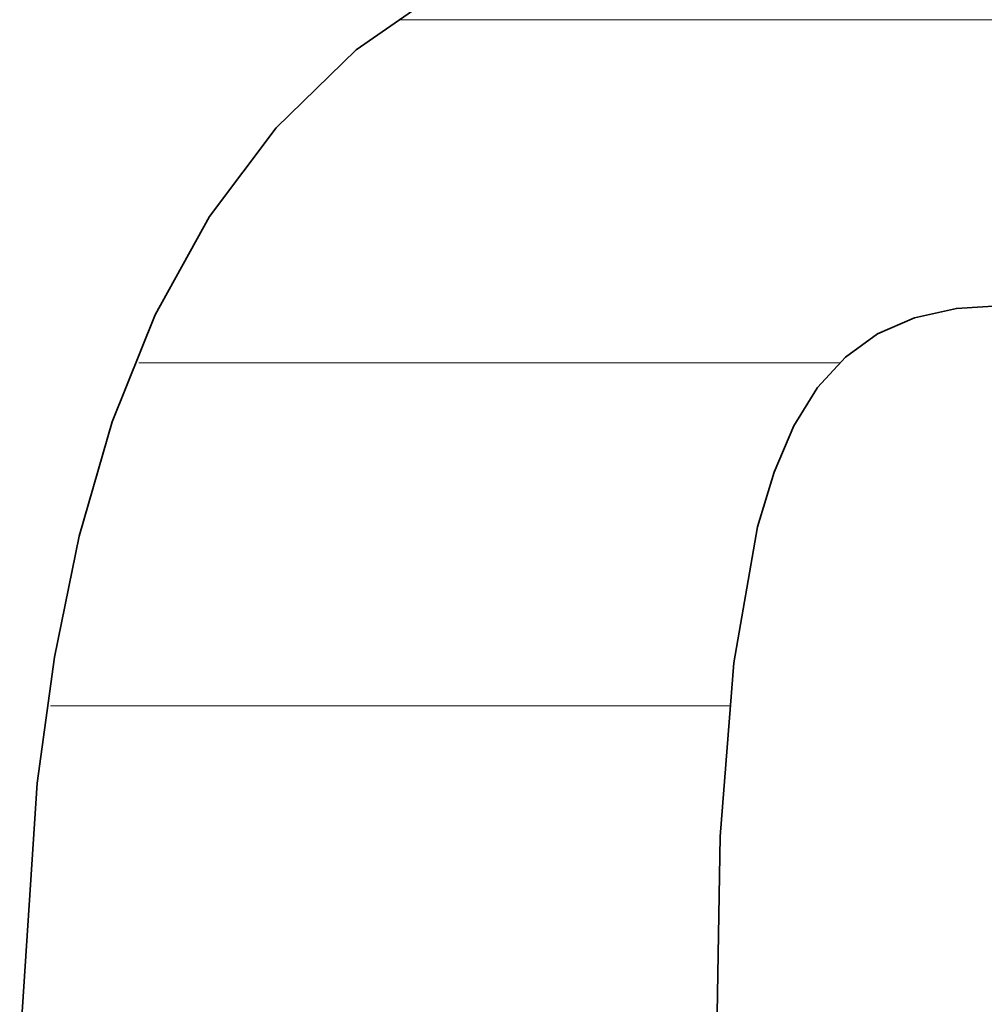
# Model space of a CAD drawing. Units: millimetres. Extents: x 0 to 7425, y 0 to 5250.
# Drawn here: x 5369 to 5381, y 167 to 179 of the extents above; entities that cross this region are included whole.
import ezdxf

# ---------------------------------------------------------------- set-up
doc = ezdxf.new("R2010")
doc.units = ezdxf.units.MM
doc.header["$MEASUREMENT"] = 0
doc.layers.add('(1) Shape lines', color=7, linetype='Continuous', lineweight=35)
doc.layers.add('(9) Sheet', color=7, linetype='Continuous', lineweight=35)

# ---------------------------------------------------------------- blocks, each defined once
blk = doc.blocks.new('HATCH_951_b0290d09-3689-43a2-9430-359759ee0b47')
at = {"layer": '(1) Shape lines', "color": 0, "lineweight": 9}
blk.add_line((5369.448, 170.625), (5369.082, 170.625), dxfattribs=at)
blk = doc.blocks.new('HATCH_954_5a11a129-6bd3-42f9-b70e-3adf462874ba')
at = {"layer": '(1) Shape lines', "color": 0, "lineweight": 9}
blk.add_line((5369.453, 170.625), (5369.448, 170.625), dxfattribs=at)
blk = doc.blocks.new('HATCH_955_d02e454c-6eaa-4455-affd-2fc4a3eead57')
at = {"layer": '(1) Shape lines', "color": 0, "lineweight": 9}
blk.add_line((5369.498, 170.625), (5369.453, 170.625), dxfattribs=at)
blk = doc.blocks.new('HATCH_958_740f113a-5fcd-4c7d-8b11-2f56be36eeb7')
at = {"layer": '(1) Shape lines', "color": 0, "lineweight": 9}
blk.add_line((5369.587, 170.625), (5369.498, 170.625), dxfattribs=at)
blk = doc.blocks.new('HATCH_959_5a37fc68-5621-437d-ae4e-f89b279916d8')
at = {"layer": '(1) Shape lines', "color": 0, "lineweight": 9}
for p, q in [((5370.419, 175), (5370.208, 175)), ((5370.419, 170.625), (5369.587, 170.625))]:
    blk.add_line(p, q, dxfattribs=at)
blk = doc.blocks.new('HATCH_962_af832c22-4284-4488-8917-2bdebd76b394')
at = {"layer": '(1) Shape lines', "color": 0, "lineweight": 9}
for p, q in [((5370.419, 175), (5370.419, 175)), ((5370.424, 170.625), (5370.419, 170.625))]:
    blk.add_line(p, q, dxfattribs=at)
blk = doc.blocks.new('HATCH_963_5ed8fa41-256b-4360-9763-96c8e2a60458')
at = {"layer": '(1) Shape lines', "color": 0, "lineweight": 9}
for p, q in [((5370.449, 175), (5370.419, 175)), ((5370.449, 170.625), (5370.424, 170.625))]:
    blk.add_line(p, q, dxfattribs=at)
blk = doc.blocks.new('HATCH_966_c7675e9e-2c8e-4dde-bc18-8edeed811ffa')
at = {"layer": '(1) Shape lines', "color": 0, "lineweight": 9}
for p, q in [((5370.465, 175), (5370.449, 175)), ((5370.569, 170.625), (5370.449, 170.625))]:
    blk.add_line(p, q, dxfattribs=at)
blk = doc.blocks.new('HATCH_967_037a989b-bfd7-4918-9bf1-1c2fff9a58c1')
at = {"layer": '(1) Shape lines', "color": 0, "lineweight": 9}
for p, q in [((5371.109, 175), (5370.465, 175)), ((5371.109, 170.625), (5370.569, 170.625))]:
    blk.add_line(p, q, dxfattribs=at)
blk = doc.blocks.new('HATCH_970_f036aec1-a9fa-4b8b-a905-c69f81b05acd')
at = {"layer": '(1) Shape lines', "color": 0, "lineweight": 9}
for p, q in [((5371.109, 175), (5371.109, 175)), ((5371.109, 170.625), (5371.109, 170.625))]:
    blk.add_line(p, q, dxfattribs=at)
blk = doc.blocks.new('HATCH_971_d48bd8e0-706c-4cd6-907a-a92ec8c85764')
at = {"layer": '(1) Shape lines', "color": 0, "lineweight": 9}
for p, q in [((5371.111, 175), (5371.109, 175)), ((5371.111, 170.625), (5371.109, 170.625))]:
    blk.add_line(p, q, dxfattribs=at)
blk = doc.blocks.new('HATCH_974_99208b9a-854b-4ed5-8f21-7980b843babd')
at = {"layer": '(1) Shape lines', "color": 0, "lineweight": 9}
for p, q in [((5371.161, 175), (5371.111, 175)), ((5371.277, 170.625), (5371.111, 170.625))]:
    blk.add_line(p, q, dxfattribs=at)
blk = doc.blocks.new('HATCH_975_208c7f44-4181-445c-ac04-cfa3ee38a5cf')
at = {"layer": '(1) Shape lines', "color": 0, "lineweight": 9}
for p, q in [((5371.914, 175), (5371.161, 175)), ((5371.914, 170.625), (5371.277, 170.625))]:
    blk.add_line(p, q, dxfattribs=at)
blk = doc.blocks.new('HATCH_978_c59d42b7-214e-4958-8547-e810d9cb7143')
at = {"layer": '(1) Shape lines', "color": 0, "lineweight": 9}
for p, q in [((5371.918, 175), (5371.914, 175)), ((5371.924, 170.625), (5371.914, 170.625))]:
    blk.add_line(p, q, dxfattribs=at)
blk = doc.blocks.new('HATCH_979_6a664270-cf8d-4679-b8e0-ace116a5a59c')
at = {"layer": '(1) Shape lines', "color": 0, "lineweight": 9}
for p, q in [((5371.958, 175), (5371.918, 175)), ((5371.958, 170.625), (5371.924, 170.625))]:
    blk.add_line(p, q, dxfattribs=at)
blk = doc.blocks.new('HATCH_982_79263eb0-a7c8-4ccb-b014-523bee0faf9d')
at = {"layer": '(1) Shape lines', "color": 0, "lineweight": 9}
for p, q in [((5372.038, 175), (5371.958, 175)), ((5372.155, 170.625), (5371.958, 170.625))]:
    blk.add_line(p, q, dxfattribs=at)
blk = doc.blocks.new('HATCH_983_9f72095c-6e1d-49d0-88c1-4adf8ec9dfd0')
at = {"layer": '(1) Shape lines', "color": 0, "lineweight": 9}
for p, q in [((5372.814, 175), (5372.038, 175)), ((5372.814, 170.625), (5372.155, 170.625))]:
    blk.add_line(p, q, dxfattribs=at)
blk = doc.blocks.new('HATCH_986_aba2fce7-8037-4ed9-8fcf-33333522d5e1')
at = {"layer": '(1) Shape lines', "color": 0, "lineweight": 9}
for p, q in [((5372.821, 175), (5372.814, 175)), ((5372.829, 170.625), (5372.814, 170.625))]:
    blk.add_line(p, q, dxfattribs=at)
blk = doc.blocks.new('HATCH_987_ef3ca4de-77f9-4967-820b-5f9d8c0fddf3')
at = {"layer": '(1) Shape lines', "color": 0, "lineweight": 9}
for p, q in [((5372.873, 175), (5372.821, 175)), ((5372.873, 170.625), (5372.829, 170.625))]:
    blk.add_line(p, q, dxfattribs=at)
blk = doc.blocks.new('HATCH_990_e056f3c2-6bf2-4b79-846b-d552b6e3ed0c')
at = {"layer": '(1) Shape lines', "color": 0, "lineweight": 9}
for p, q in [((5372.886, 175), (5372.873, 175)), ((5372.9, 170.625), (5372.873, 170.625))]:
    blk.add_line(p, q, dxfattribs=at)
blk = doc.blocks.new('HATCH_991_af817e57-3aea-4c85-b31c-645089d9bce0')
at = {"layer": '(1) Shape lines', "color": 0, "lineweight": 9}
for p, q in [((5372.981, 175), (5372.886, 175)), ((5372.981, 170.625), (5372.9, 170.625))]:
    blk.add_line(p, q, dxfattribs=at)
blk = doc.blocks.new('HATCH_994_e2818154-a8e7-42d1-98d7-a9cdbd22ddd7')
at = {"layer": '(1) Shape lines', "color": 0, "lineweight": 9}
for p, q in [((5373.002, 175), (5372.981, 175)), ((5373.025, 170.625), (5372.981, 170.625))]:
    blk.add_line(p, q, dxfattribs=at)
blk = doc.blocks.new('HATCH_995_0238e66b-8452-424a-ac9b-00c4844da98b')
at = {"layer": '(1) Shape lines', "color": 0, "lineweight": 9}
for p, q in [((5373.158, 175), (5373.002, 175)), ((5373.158, 170.625), (5373.025, 170.625))]:
    blk.add_line(p, q, dxfattribs=at)
blk = doc.blocks.new('HATCH_998_78fc5622-a8d6-4d82-84b6-2e480e8f97b0')
at = {"layer": '(1) Shape lines', "color": 0, "lineweight": 9}
for p, q in [((5373.26, 175), (5373.158, 175)), ((5373.368, 170.625), (5373.158, 170.625))]:
    blk.add_line(p, q, dxfattribs=at)
blk = doc.blocks.new('HATCH_999_d2e73fad-6041-4c9a-b3e7-9918bf844f16')
at = {"layer": '(1) Shape lines', "color": 0, "lineweight": 9}
for p, q in [((5374.001, 179.375), (5373.532, 179.375)), ((5374.001, 175), (5373.26, 175)), ((5374.001, 170.625), (5373.368, 170.625))]:
    blk.add_line(p, q, dxfattribs=at)
blk = doc.blocks.new('HATCH_1002_437e34a8-4815-452f-8ef3-99181a18015d')
at = {"layer": '(1) Shape lines', "color": 0, "lineweight": 9}
for p, q in [((5374.002, 179.375), (5374.001, 179.375)), ((5374.027, 175), (5374.001, 175)), ((5374.051, 170.625), (5374.001, 170.625))]:
    blk.add_line(p, q, dxfattribs=at)
blk = doc.blocks.new('HATCH_1003_d57154a0-fcba-4daf-8069-3458f0000b5a')
at = {"layer": '(1) Shape lines', "color": 0, "lineweight": 9}
for p, q in [((5374.195, 179.375), (5374.002, 179.375)), ((5374.195, 175), (5374.027, 175)), ((5374.195, 170.625), (5374.051, 170.625))]:
    blk.add_line(p, q, dxfattribs=at)
blk = doc.blocks.new('HATCH_1006_b13a7f73-26a2-410b-a5a3-a543919897ff')
at = {"layer": '(1) Shape lines', "color": 0, "lineweight": 9}
for p, q in [((5374.21, 179.375), (5374.195, 179.375)), ((5374.348, 175), (5374.195, 175)), ((5374.486, 170.625), (5374.195, 170.625))]:
    blk.add_line(p, q, dxfattribs=at)
blk = doc.blocks.new('HATCH_1007_1c595ae4-e76b-421f-a794-484e708517af')
at = {"layer": '(1) Shape lines', "color": 0, "lineweight": 9}
for p, q in [((5375.311, 179.375), (5374.21, 179.375)), ((5375.311, 175), (5374.348, 175)), ((5375.311, 170.625), (5374.486, 170.625))]:
    blk.add_line(p, q, dxfattribs=at)
blk = doc.blocks.new('HATCH_1010_69579d32-8686-439d-9cf0-f836d6f8beec')
at = {"layer": '(1) Shape lines', "color": 0, "lineweight": 9}
for p, q in [((5375.319, 179.375), (5375.311, 179.375)), ((5375.356, 175), (5375.311, 175)), ((5375.393, 170.625), (5375.311, 170.625))]:
    blk.add_line(p, q, dxfattribs=at)
blk = doc.blocks.new('HATCH_1011_8e62d220-6626-4c87-82dd-c32c292a6acc')
at = {"layer": '(1) Shape lines', "color": 0, "lineweight": 9}
for p, q in [((5375.616, 179.375), (5375.319, 179.375)), ((5375.616, 175), (5375.356, 175)), ((5375.616, 170.625), (5375.393, 170.625))]:
    blk.add_line(p, q, dxfattribs=at)
blk = doc.blocks.new('HATCH_1014_113e4fbf-2bc7-45ca-a57e-ef95097b4a45')
at = {"layer": '(1) Shape lines', "color": 0, "lineweight": 9}
for p, q in [((5375.654, 179.375), (5375.616, 179.375)), ((5375.798, 175), (5375.616, 175)), ((5375.942, 170.625), (5375.616, 170.625))]:
    blk.add_line(p, q, dxfattribs=at)
blk = doc.blocks.new('HATCH_1015_d7ee62ef-984e-4a60-a9f3-437a3a94a4fa')
at = {"layer": '(1) Shape lines', "color": 0, "lineweight": 9}
for p, q in [((5376.817, 179.375), (5375.654, 179.375)), ((5376.817, 175), (5375.798, 175)), ((5376.817, 170.625), (5375.942, 170.625))]:
    blk.add_line(p, q, dxfattribs=at)
blk = doc.blocks.new('HATCH_1018_f869260b-f687-4abc-aae0-53d1a58edec9')
at = {"layer": '(1) Shape lines', "color": 0, "lineweight": 9}
for p, q in [((5376.835, 179.375), (5376.817, 179.375)), ((5376.888, 175), (5376.817, 175)), ((5376.94, 170.625), (5376.817, 170.625))]:
    blk.add_line(p, q, dxfattribs=at)
blk = doc.blocks.new('HATCH_1019_69f42604-8993-4a76-bb92-e6b25332565d')
at = {"layer": '(1) Shape lines', "color": 0, "lineweight": 9}
for p, q in [((5377.261, 179.375), (5376.835, 179.375)), ((5377.261, 175), (5376.888, 175)), ((5377.261, 170.625), (5376.94, 170.625))]:
    blk.add_line(p, q, dxfattribs=at)
blk = doc.blocks.new('HATCH_1022_b7b6e7ee-1b98-4d06-a6a5-cf1018fa8f47')
at = {"layer": '(1) Shape lines', "color": 0, "lineweight": 9}
for p, q in [((5377.272, 179.375), (5377.261, 179.375)), ((5377.302, 175), (5377.261, 175)), ((5377.333, 170.625), (5377.261, 170.625))]:
    blk.add_line(p, q, dxfattribs=at)
blk = doc.blocks.new('HATCH_1023_df4edb5e-3e2b-4e80-843c-7b89a58da05f')
at = {"layer": '(1) Shape lines', "color": 0, "lineweight": 9}
for p, q in [((5377.517, 179.375), (5377.272, 179.375)), ((5377.517, 175), (5377.302, 175)), ((5377.517, 170.625), (5377.333, 170.625))]:
    blk.add_line(p, q, dxfattribs=at)
blk = doc.blocks.new('HATCH_1028_ee8095d8-eaad-4c38-b157-6d9e540cfcfb')
at = {"layer": '(1) Shape lines', "color": 0, "lineweight": 9}
for p, q in [((5377.531, 179.375), (5377.517, 179.375)), ((5377.568, 175), (5377.517, 175)), ((5377.604, 170.625), (5377.517, 170.625))]:
    blk.add_line(p, q, dxfattribs=at)
blk = doc.blocks.new('HATCH_1029_133eeefc-9458-4052-a44d-8557ded734a1')
at = {"layer": '(1) Shape lines', "color": 0, "lineweight": 9}
for p, q in [((5377.618, 179.375), (5377.531, 179.375)), ((5377.618, 175), (5377.568, 175)), ((5377.618, 170.625), (5377.604, 170.625))]:
    blk.add_line(p, q, dxfattribs=at)
blk = doc.blocks.new('HATCH_1034_58d2f72a-f029-4584-a003-46d63b4e2296')
at = {"layer": '(1) Shape lines', "color": 0, "lineweight": 9}
for p, q in [((5377.62, 179.375), (5377.618, 179.375)), ((5377.623, 175), (5377.618, 175)), ((5377.626, 170.625), (5377.618, 170.625))]:
    blk.add_line(p, q, dxfattribs=at)
blk = doc.blocks.new('HATCH_1035_444e651c-14fd-45b5-87a8-0445aa2ddcb2')
at = {"layer": '(1) Shape lines', "color": 0, "lineweight": 9}
for p, q in [((5377.628, 179.375), (5377.62, 179.375)), ((5377.628, 175), (5377.623, 175)), ((5377.628, 170.625), (5377.626, 170.625))]:
    blk.add_line(p, q, dxfattribs=at)
blk = doc.blocks.new('HATCH_1040_383e92f7-8727-4b4a-ac56-0c95ee30be93')
at = {"layer": '(1) Shape lines', "color": 0, "lineweight": 9}
for p, q in [((5377.656, 179.375), (5377.628, 179.375)), ((5377.73, 175), (5377.628, 175)), ((5377.75, 170.625), (5377.628, 170.625))]:
    blk.add_line(p, q, dxfattribs=at)
blk = doc.blocks.new('HATCH_1041_dffaeafc-d34b-4cf9-a1f5-ea8477b6c366')
at = {"layer": '(1) Shape lines', "color": 0, "lineweight": 9}
for p, q in [((5377.794, 179.375), (5377.656, 179.375)), ((5377.794, 175), (5377.73, 175))]:
    blk.add_line(p, q, dxfattribs=at)
blk = doc.blocks.new('HATCH_1046_840fc088-fdd3-406e-812c-b29ba03a1584')
at = {"layer": '(1) Shape lines', "color": 0, "lineweight": 9}
for p, q in [((5377.798, 179.375), (5377.794, 179.375)), ((5377.808, 175), (5377.794, 175))]:
    blk.add_line(p, q, dxfattribs=at)
blk = doc.blocks.new('HATCH_1047_045c6dd2-82b5-4da9-88d5-aa9231d2d66d')
at = {"layer": '(1) Shape lines', "color": 0, "lineweight": 9}
for p, q in [((5377.817, 179.375), (5377.798, 179.375)), ((5377.817, 175), (5377.808, 175))]:
    blk.add_line(p, q, dxfattribs=at)
blk = doc.blocks.new('HATCH_1052_ff18a176-8c31-43ff-9ccb-fd58c064080a')
at = {"layer": '(1) Shape lines', "color": 0, "lineweight": 9}
for p, q in [((5377.876, 179.375), (5377.817, 179.375)), ((5378.025, 175), (5377.817, 175))]:
    blk.add_line(p, q, dxfattribs=at)
blk = doc.blocks.new('HATCH_1053_05c06066-1e55-4eab-b56f-5ab52578901f')
at = {"layer": '(1) Shape lines', "color": 0, "lineweight": 9}
for p, q in [((5378.097, 179.375), (5377.876, 179.375)), ((5378.097, 175), (5378.025, 175))]:
    blk.add_line(p, q, dxfattribs=at)
blk = doc.blocks.new('HATCH_1058_f15bfe0e-b4be-4e40-a8c7-6adfb3be9f86')
at = {"layer": '(1) Shape lines', "color": 0, "lineweight": 9}
for p, q in [((5378.106, 179.375), (5378.097, 179.375)), ((5378.129, 175), (5378.097, 175))]:
    blk.add_line(p, q, dxfattribs=at)
blk = doc.blocks.new('HATCH_1059_b1a344be-e84e-4ee2-9461-136151fd0979')
at = {"layer": '(1) Shape lines', "color": 0, "lineweight": 9}
for p, q in [((5378.139, 179.375), (5378.106, 179.375)), ((5378.139, 175), (5378.129, 175))]:
    blk.add_line(p, q, dxfattribs=at)
blk = doc.blocks.new('HATCH_1064_d9a46b4e-a7d0-4b17-bf2d-240d56f49b5e')
at = {"layer": '(1) Shape lines', "color": 0, "lineweight": 9}
for p, q in [((5378.239, 179.375), (5378.139, 179.375)), ((5378.484, 175), (5378.139, 175))]:
    blk.add_line(p, q, dxfattribs=at)
blk = doc.blocks.new('HATCH_1065_04fbeede-2777-43bc-8365-09f70154c813')
at = {"layer": '(1) Shape lines', "color": 0, "lineweight": 9}
for p, q in [((5378.532, 179.375), (5378.239, 179.375)), ((5378.532, 175), (5378.484, 175))]:
    blk.add_line(p, q, dxfattribs=at)
blk = doc.blocks.new('HATCH_1070_dd1c892d-939a-4f2d-952e-91e68347bbac')
at = {"layer": '(1) Shape lines', "color": 0, "lineweight": 9}
for p, q in [((5378.54, 179.375), (5378.532, 179.375)), ((5378.556, 175), (5378.532, 175))]:
    blk.add_line(p, q, dxfattribs=at)
blk = doc.blocks.new('HATCH_1071_35830652-095e-4af6-9478-af63b3cac70a')
at = {"layer": '(1) Shape lines', "color": 0, "lineweight": 9}
for p, q in [((5378.559, 179.375), (5378.54, 179.375)), ((5378.559, 175), (5378.556, 175))]:
    blk.add_line(p, q, dxfattribs=at)
blk = doc.blocks.new('HATCH_1076_99ba21bc-293a-4bbb-9a7e-019f38d5c959')
at = {"layer": '(1) Shape lines', "color": 0, "lineweight": 9}
for p, q in [((5378.578, 179.375), (5378.559, 179.375)), ((5378.622, 175), (5378.559, 175))]:
    blk.add_line(p, q, dxfattribs=at)
blk = doc.blocks.new('HATCH_1077_240cb74f-b3e1-4eb1-9707-4520d21ab837')
at = {"layer": '(1) Shape lines', "color": 0, "lineweight": 9}
for p, q in [((5378.629, 179.375), (5378.578, 179.375)), ((5378.629, 175), (5378.622, 175))]:
    blk.add_line(p, q, dxfattribs=at)
blk = doc.blocks.new('HATCH_1082_ea42253b-8cde-459e-9a49-5f430cabc365')
at = {"layer": '(1) Shape lines', "color": 0, "lineweight": 9}
for p, q in [((5378.783, 179.375), (5378.629, 179.375)), ((5379.143, 175), (5378.629, 175))]:
    blk.add_line(p, q, dxfattribs=at)
blk = doc.blocks.new('HATCH_1083_4d726ea1-0424-42ce-b3ec-e46acf122a54')
at = {"layer": '(1) Shape lines', "color": 0, "lineweight": 9}
for p, q in [((5379.145, 179.375), (5378.783, 179.375)), ((5379.145, 175), (5379.143, 175))]:
    blk.add_line(p, q, dxfattribs=at)
blk = doc.blocks.new('HATCH_1088_5111e0b8-b750-4b13-8cd1-437297e8c032')
at = {"layer": '(1) Shape lines', "color": 0, "lineweight": 9}
for p, q in [((5379.167, 179.375), (5379.145, 179.375)), ((5379.159, 175), (5379.145, 175))]:
    blk.add_line(p, q, dxfattribs=at)
blk = doc.blocks.new('HATCH_1089_2d4488a7-3ed5-4fa2-b87e-d5062666f013')
at = {"layer": '(1) Shape lines', "color": 0, "lineweight": 9}
blk.add_line((5379.215, 179.375), (5379.167, 179.375), dxfattribs=at)
blk = doc.blocks.new('HATCH_1094_02684e53-937f-401c-a167-16f8593a1f21')
at = {"layer": '(1) Shape lines', "color": 0, "lineweight": 9}
blk.add_line((5379.248, 179.375), (5379.215, 179.375), dxfattribs=at)
blk = doc.blocks.new('HATCH_1095_b6b3cf79-f3ad-4aa4-aa19-25a6ad5e2002')
at = {"layer": '(1) Shape lines', "color": 0, "lineweight": 9}
blk.add_line((5379.319, 179.375), (5379.248, 179.375), dxfattribs=at)
blk = doc.blocks.new('HATCH_1100_7e14bde2-1dbd-4da6-9bef-9dcb7945821d')
at = {"layer": '(1) Shape lines', "color": 0, "lineweight": 9}
blk.add_line((5379.583, 179.375), (5379.319, 179.375), dxfattribs=at)
blk = doc.blocks.new('HATCH_1101_34c9086c-f9f8-40f3-a95b-4da84ca16bbf')
at = {"layer": '(1) Shape lines', "color": 0, "lineweight": 9}
blk.add_line((5380.095, 179.375), (5379.583, 179.375), dxfattribs=at)
blk = doc.blocks.new('HATCH_1106_fc535fba-a39e-4c90-a3c0-6ae203c51b52')
at = {"layer": '(1) Shape lines', "color": 0, "lineweight": 9}
blk.add_line((5380.147, 179.375), (5380.095, 179.375), dxfattribs=at)
blk = doc.blocks.new('HATCH_1107_f5315580-e525-48a7-9c32-e524cec1ca0b')
at = {"layer": '(1) Shape lines', "color": 0, "lineweight": 9}
blk.add_line((5380.243, 179.375), (5380.147, 179.375), dxfattribs=at)
blk = doc.blocks.new('HATCH_1112_c024cab1-19f1-40f6-9af9-db22548a2e62')
at = {"layer": '(1) Shape lines', "color": 0, "lineweight": 9}
blk.add_line((5380.323, 179.375), (5380.243, 179.375), dxfattribs=at)
blk = doc.blocks.new('HATCH_1113_3ced5adb-c97c-43ff-83c3-a1a0b83e3a2c')
at = {"layer": '(1) Shape lines', "color": 0, "lineweight": 9}
blk.add_line((5380.471, 179.375), (5380.323, 179.375), dxfattribs=at)
blk = doc.blocks.new('HATCH_1118_3e102ea0-c044-43c4-a5e9-cf627e72ecaf')
at = {"layer": '(1) Shape lines', "color": 0, "lineweight": 9}
blk.add_line((5380.743, 179.375), (5380.471, 179.375), dxfattribs=at)
blk = doc.blocks.new('HATCH_1119_9220474d-1498-479a-952c-ea9237d9068a')
at = {"layer": '(1) Shape lines', "color": 0, "lineweight": 9}
blk.add_line((5381.234, 179.375), (5380.743, 179.375), dxfattribs=at)
blk = doc.blocks.new('GROUP_0_fdb41492-adb7-4da2-941e-fff599c014b7')
at = {"layer": '(9) Sheet', "color": 7, "linetype": 'Continuous', "lineweight": 35, "ltscale": 12.5}
for points in [[(5374.195, 179.836), (5372.981, 178.992), (5371.958, 177.997), (5371.109, 176.866), (5370.419, 175.612), (5369.87, 174.248), (5369.448, 172.789), (5369.135, 171.248), (5368.915, 169.639), (5368.691, 166.27)], [(5377.517, 162.945), (5377.618, 168.962), (5377.794, 171.177), (5378.097, 172.911), (5378.306, 173.608), (5378.559, 174.198), (5378.861, 174.685), (5379.215, 175.074), (5379.625, 175.369), (5380.095, 175.574), (5380.63, 175.694), (5381.234, 175.733)]]:
    blk.add_lwpolyline(points, dxfattribs=at)
at = {"layer": '(1) Shape lines', "color": 154, "linetype": 'ByBlock'}
for name in ['HATCH_999_d2e73fad-6041-4c9a-b3e7-9918bf844f16', 'HATCH_1002_437e34a8-4815-452f-8ef3-99181a18015d', 'HATCH_1003_d57154a0-fcba-4daf-8069-3458f0000b5a', 'HATCH_1006_b13a7f73-26a2-410b-a5a3-a543919897ff', 'HATCH_1007_1c595ae4-e76b-421f-a794-484e708517af', 'HATCH_1010_69579d32-8686-439d-9cf0-f836d6f8beec', 'HATCH_1011_8e62d220-6626-4c87-82dd-c32c292a6acc', 'HATCH_1014_113e4fbf-2bc7-45ca-a57e-ef95097b4a45', 'HATCH_1015_d7ee62ef-984e-4a60-a9f3-437a3a94a4fa', 'HATCH_1018_f869260b-f687-4abc-aae0-53d1a58edec9', 'HATCH_1019_69f42604-8993-4a76-bb92-e6b25332565d', 'HATCH_1022_b7b6e7ee-1b98-4d06-a6a5-cf1018fa8f47', 'HATCH_1023_df4edb5e-3e2b-4e80-843c-7b89a58da05f', 'HATCH_1028_ee8095d8-eaad-4c38-b157-6d9e540cfcfb', 'HATCH_1029_133eeefc-9458-4052-a44d-8557ded734a1', 'HATCH_1034_58d2f72a-f029-4584-a003-46d63b4e2296', 'HATCH_1035_444e651c-14fd-45b5-87a8-0445aa2ddcb2', 'HATCH_1040_383e92f7-8727-4b4a-ac56-0c95ee30be93', 'HATCH_1041_dffaeafc-d34b-4cf9-a1f5-ea8477b6c366', 'HATCH_1046_840fc088-fdd3-406e-812c-b29ba03a1584', 'HATCH_1047_045c6dd2-82b5-4da9-88d5-aa9231d2d66d', 'HATCH_1052_ff18a176-8c31-43ff-9ccb-fd58c064080a', 'HATCH_1053_05c06066-1e55-4eab-b56f-5ab52578901f', 'HATCH_1058_f15bfe0e-b4be-4e40-a8c7-6adfb3be9f86', 'HATCH_1059_b1a344be-e84e-4ee2-9461-136151fd0979', 'HATCH_1064_d9a46b4e-a7d0-4b17-bf2d-240d56f49b5e', 'HATCH_1065_04fbeede-2777-43bc-8365-09f70154c813', 'HATCH_1070_dd1c892d-939a-4f2d-952e-91e68347bbac', 'HATCH_1071_35830652-095e-4af6-9478-af63b3cac70a', 'HATCH_1076_99ba21bc-293a-4bbb-9a7e-019f38d5c959', 'HATCH_1077_240cb74f-b3e1-4eb1-9707-4520d21ab837', 'HATCH_1082_ea42253b-8cde-459e-9a49-5f430cabc365', 'HATCH_1083_4d726ea1-0424-42ce-b3ec-e46acf122a54', 'HATCH_1088_5111e0b8-b750-4b13-8cd1-437297e8c032', 'HATCH_1089_2d4488a7-3ed5-4fa2-b87e-d5062666f013', 'HATCH_1094_02684e53-937f-401c-a167-16f8593a1f21', 'HATCH_1095_b6b3cf79-f3ad-4aa4-aa19-25a6ad5e2002', 'HATCH_1100_7e14bde2-1dbd-4da6-9bef-9dcb7945821d', 'HATCH_1101_34c9086c-f9f8-40f3-a95b-4da84ca16bbf', 'HATCH_1106_fc535fba-a39e-4c90-a3c0-6ae203c51b52', 'HATCH_1107_f5315580-e525-48a7-9c32-e524cec1ca0b', 'HATCH_1112_c024cab1-19f1-40f6-9af9-db22548a2e62', 'HATCH_1113_3ced5adb-c97c-43ff-83c3-a1a0b83e3a2c', 'HATCH_1118_3e102ea0-c044-43c4-a5e9-cf627e72ecaf', 'HATCH_1119_9220474d-1498-479a-952c-ea9237d9068a', 'HATCH_959_5a37fc68-5621-437d-ae4e-f89b279916d8', 'HATCH_962_af832c22-4284-4488-8917-2bdebd76b394', 'HATCH_963_5ed8fa41-256b-4360-9763-96c8e2a60458', 'HATCH_966_c7675e9e-2c8e-4dde-bc18-8edeed811ffa', 'HATCH_967_037a989b-bfd7-4918-9bf1-1c2fff9a58c1', 'HATCH_970_f036aec1-a9fa-4b8b-a905-c69f81b05acd', 'HATCH_971_d48bd8e0-706c-4cd6-907a-a92ec8c85764', 'HATCH_974_99208b9a-854b-4ed5-8f21-7980b843babd', 'HATCH_975_208c7f44-4181-445c-ac04-cfa3ee38a5cf', 'HATCH_978_c59d42b7-214e-4958-8547-e810d9cb7143', 'HATCH_979_6a664270-cf8d-4679-b8e0-ace116a5a59c', 'HATCH_982_79263eb0-a7c8-4ccb-b014-523bee0faf9d', 'HATCH_983_9f72095c-6e1d-49d0-88c1-4adf8ec9dfd0', 'HATCH_986_aba2fce7-8037-4ed9-8fcf-33333522d5e1', 'HATCH_987_ef3ca4de-77f9-4967-820b-5f9d8c0fddf3', 'HATCH_990_e056f3c2-6bf2-4b79-846b-d552b6e3ed0c', 'HATCH_991_af817e57-3aea-4c85-b31c-645089d9bce0', 'HATCH_994_e2818154-a8e7-42d1-98d7-a9cdbd22ddd7', 'HATCH_995_0238e66b-8452-424a-ac9b-00c4844da98b', 'HATCH_998_78fc5622-a8d6-4d82-84b6-2e480e8f97b0', 'HATCH_951_b0290d09-3689-43a2-9430-359759ee0b47', 'HATCH_954_5a11a129-6bd3-42f9-b70e-3adf462874ba', 'HATCH_955_d02e454c-6eaa-4455-affd-2fc4a3eead57', 'HATCH_958_740f113a-5fcd-4c7d-8b11-2f56be36eeb7']:
    blk.add_blockref(name, (0, 0), dxfattribs=at)

msp = doc.modelspace()

# ---------------------------------------------------------------- block references
at = {"color": 7, "linetype": 'ByBlock'}
msp.add_blockref('GROUP_0_fdb41492-adb7-4da2-941e-fff599c014b7', (0, 0), dxfattribs=at)

doc.saveas('drawing.dxf')
